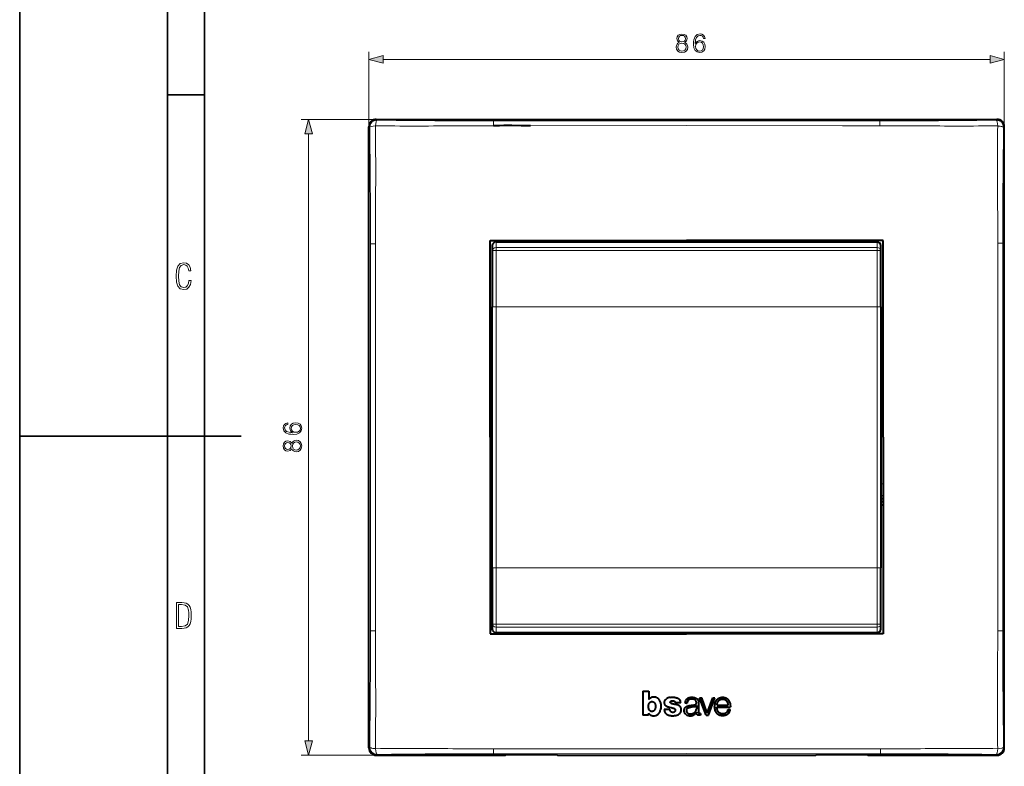
# Model space of a CAD drawing. Extents: x 0 to 420, y 0 to 297.
# Drawn here: x 0 to 133, y 104 to 205 of the extents above; entities that cross this region are included whole.
import ezdxf

# ---------------------------------------------------------------- set-up
doc = ezdxf.new("R2010")
doc.units = 0

msp = doc.modelspace()

# ---------------------------------------------------------------- linework, layer by layer
at = {"color": 7, "lineweight": 35}
for p, q in [((0, 0), (0, 297)), ((0, 0), (0, 297)), ((20.000401, 4.99976), (20.000401, 292)), ((25.000401, 9.99976), (25.000401, 287)), ((20.000401, 194.667007), (25.000401, 194.667007)), ((0, 148.5), (30, 148.5))]:
    msp.add_line(p, q, dxfattribs=at)
at = {"color": 7, "lineweight": 18}
for p, q in [((47.275349, 190.328506), (47.275349, 200.445404)), ((133.275345, 190.328506), (133.275345, 200.445404)), ((49.207199, 199.445404), (131.343491, 199.445404)), ((48.273979, 191.327133), (38.103405, 191.327133)), ((48.273979, 191.327133), (48.375626, 191.225494)), ((64.119995, 191.118835), (69.275223, 191.117859)), ((69.275223, 191.117859), (90.275734, 191.116089)), ((90.275734, 191.116089), (111.275864, 191.117859)), ((111.275864, 191.117859), (116.430756, 191.118835)), ((132.276718, 191.327133), (132.175064, 191.225494)), ((39.103405, 107.258987), (39.103405, 189.395279)), ((47.376999, 190.226852), (47.275349, 190.328506)), ((64.111328, 190.470276), (58.620117, 190.442108)), ((90.275345, 190.483429), (69.159645, 190.476456)), ((111.38089, 190.47644), (90.275345, 190.483429)), ((112.641098, 190.476959), (111.38089, 190.47644)), ((113.153519, 190.477005), (112.641098, 190.476959)), ((113.902985, 190.476715), (113.153519, 190.477005)), ((114.060699, 190.476578), (113.902985, 190.476715)), ((121.929993, 190.442123), (116.439423, 190.470276)), ((133.173706, 190.226852), (133.275345, 190.328506)), ((48.178497, 179.997665), (48.154961, 174.49115)), ((64.475349, 174.003418), (64.475349, 174.744904)), ((80.358292, 174.744904), (80.358292, 174.927124)), ((80.658188, 174.927124), (80.658188, 174.744904)), ((99.925354, 174.744904), (99.925354, 174.927124)), ((116.075348, 174.744904), (116.075348, 174.003418)), ((47.484955, 169.327667), (47.484093, 174.482971)), ((64.475349, 174.003418), (116.075348, 174.003418)), ((64.475349, 174.003418), (64.475349, 173.603897)), ((64.475349, 165.976074), (64.475349, 173.603897)), ((116.075348, 173.603897), (64.475349, 173.603897)), ((116.075348, 174.003418), (116.075348, 173.603897)), ((116.075348, 173.603897), (116.075348, 165.976074)), ((133.066681, 174.57756), (133.06575, 169.32785)), ((48.14938, 170.869904), (48.15012, 169.443054)), ((47.48629, 148.32695), (47.484955, 169.327667)), ((132.397552, 148.327133), (132.400497, 169.449554)), ((132.400497, 169.449554), (132.401154, 170.531281)), ((133.06575, 169.32785), (133.064407, 148.327316)), ((63.975349, 165.976074), (64.475349, 165.976074)), ((64.475349, 165.976074), (64.475349, 130.678192)), ((116.075348, 165.976074), (64.475349, 165.976074)), ((116.075348, 130.678192), (116.075348, 165.976074)), ((116.075348, 165.976074), (116.575348, 165.976074)), ((63.675346, 157.645416), (63.975357, 157.287872)), ((116.575363, 157.287903), (116.875351, 157.645416)), ((63.975266, 156.361237), (63.675106, 156.109375)), ((63.975357, 156.833862), (63.675346, 157.191391)), ((63.675346, 156.774963), (63.975357, 156.417419)), ((116.875351, 157.191391), (116.575363, 156.833878)), ((116.875351, 156.774963), (116.575363, 156.417435)), ((116.575439, 156.361237), (116.875595, 156.109375)), ((63.975349, 154.599197), (63.675346, 154.599197)), ((116.575348, 154.599197), (116.875351, 154.599197)), ((47.484955, 127.326416), (47.48629, 148.32695)), ((133.064407, 148.327316), (133.06575, 127.326599)), ((63.975349, 142.055069), (63.675346, 142.055069)), ((116.575348, 142.055069), (116.875351, 142.055069)), ((63.975266, 140.29303), (63.675106, 140.544891)), ((63.675346, 139.879303), (63.975357, 140.236847)), ((116.875351, 139.879303), (116.575363, 140.236832)), ((116.575439, 140.29303), (116.875595, 140.544891)), ((63.675346, 139.462875), (63.975357, 139.820404)), ((63.975357, 139.366394), (63.675346, 139.00885)), ((116.575363, 139.820389), (116.875351, 139.462875)), ((116.875351, 139.00885), (116.575363, 139.366364)), ((63.975349, 130.678192), (64.475349, 130.678192)), ((116.075348, 130.678192), (64.475349, 130.678192)), ((64.475349, 123.050369), (64.475349, 130.678192)), ((116.075348, 130.678192), (116.075348, 123.050369)), ((116.075348, 130.678192), (116.575348, 130.678192)), ((47.484089, 122.171158), (47.484955, 127.326416)), ((48.150116, 127.204704), (48.149376, 125.777168)), ((132.401321, 125.78437), (132.400574, 127.211205)), ((133.06575, 127.326599), (133.066605, 122.171295)), ((64.475349, 123.050369), (116.075348, 123.050369)), ((64.475349, 123.050369), (64.475349, 122.650856)), ((116.075348, 122.650856), (64.475349, 122.650856)), ((64.475349, 121.909378), (64.475349, 122.650856)), ((116.075348, 123.050369), (116.075348, 122.650856)), ((116.075348, 122.650856), (116.075348, 121.909378)), ((48.154961, 122.162971), (48.178482, 116.661263)), ((80.358292, 121.727135), (80.358292, 121.909378)), ((80.658188, 121.909378), (80.658188, 121.727135)), ((99.892517, 121.727135), (99.892517, 121.909378)), ((100.192413, 121.909378), (100.192413, 121.727135)), ((132.372192, 116.656601), (132.395737, 122.163109)), ((90.24498, 111.427132), (90.275429, 111.427132)), ((95.767929, 110.827126), (95.775345, 110.827141)), ((48.273979, 105.327133), (38.103405, 105.327133)), ((47.376999, 106.427414), (47.275349, 106.32576)), ((48.273979, 105.327133), (48.375626, 105.42878)), ((58.620701, 106.212143), (64.111267, 106.183983)), ((69.274834, 105.536415), (64.119934, 105.535431)), ((66.490005, 106.177689), (66.647705, 106.177559)), ((66.647705, 106.177559), (67.397171, 106.177261)), ((67.397171, 106.177261), (67.909607, 106.177299)), ((67.909607, 106.177299), (69.169807, 106.177818)), ((69.169807, 106.177818), (90.275345, 106.17083)), ((90.274963, 105.538185), (69.274834, 105.536415)), ((111.275467, 105.536415), (90.274963, 105.538185)), ((116.525208, 105.535347), (111.275467, 105.536415)), ((111.391052, 106.177887), (112.573074, 106.177361)), ((116.534943, 106.184532), (121.930573, 106.212204)), ((132.276718, 105.327133), (132.175064, 105.42878)), ((133.173706, 106.427414), (133.275345, 106.32576))]:
    msp.add_line(p, q, dxfattribs=at)
at = {"color": 7, "lineweight": 40}
for p, q in [((48.273979, 191.327133), (132.276718, 191.327133)), ((47.275349, 106.32576), (47.275349, 190.328506)), ((133.275345, 106.32576), (133.275345, 190.328506)), ((63.675346, 161.62822), (63.675346, 174.927124)), ((63.675346, 174.927124), (76.96817, 174.927124)), ((64.475349, 174.744904), (116.075348, 174.744904)), ((76.96817, 174.927124), (90.275345, 174.927124)), ((80.325348, 174.744904), (80.325348, 174.927139)), ((103.58252, 174.927124), (90.275345, 174.927124)), ((100.225349, 174.927124), (100.225349, 174.744904)), ((116.875351, 174.927124), (103.58252, 174.927124)), ((116.875351, 161.62822), (116.875351, 174.927124)), ((63.975349, 174.244904), (63.975349, 173.517456)), ((63.975349, 173.517456), (63.975349, 165.976074)), ((116.575348, 173.517456), (116.575348, 174.244904)), ((116.575348, 165.976074), (116.575348, 173.517456)), ((63.975349, 130.678192), (63.975349, 165.976074)), ((116.575348, 165.976074), (116.575348, 130.678192)), ((63.675346, 148.327133), (63.675346, 161.62822)), ((116.875351, 148.327133), (116.875351, 161.62822)), ((63.675346, 148.327133), (63.675346, 135.026047)), ((116.875351, 148.327133), (116.875351, 135.026047)), ((63.675346, 135.026047), (63.675346, 121.727135)), ((116.875351, 135.026047), (116.875351, 121.727135)), ((63.975349, 130.678192), (63.975349, 123.136818)), ((116.575348, 123.136818), (116.575348, 130.678192)), ((63.975349, 123.136818), (63.975349, 122.409378)), ((116.575348, 122.409378), (116.575348, 123.136818)), ((63.675346, 121.727135), (76.96817, 121.727135)), ((64.475349, 121.909378), (116.075348, 121.909378)), ((76.96817, 121.727135), (90.275345, 121.727135)), ((80.325348, 121.909378), (80.325348, 121.727135)), ((103.58252, 121.727135), (90.275345, 121.727135)), ((100.225349, 121.727135), (100.225349, 121.909378)), ((116.875351, 121.727135), (103.58252, 121.727135)), ((84.362015, 114.003502), (84.362015, 110.736893)), ((84.362015, 114.003502), (85.139832, 114.003502)), ((85.139832, 114.003502), (85.139832, 112.849152)), ((85.601944, 112.575867), (85.597, 112.575867)), ((89.475098, 112.409317), (88.744186, 112.409317)), ((90.275177, 112.374374), (90.050354, 112.374374)), ((90.27562, 112.374374), (90.343536, 112.374374)), ((91.591217, 112.059349), (91.591217, 111.557755)), ((91.882782, 112.370132), (91.881439, 111.144035)), ((92.915169, 110.736382), (92.004669, 113.096268)), ((92.004669, 113.096268), (92.316925, 113.096268)), ((93.070541, 111.005608), (92.316925, 113.096268)), ((93.070541, 111.005608), (93.809906, 113.096268)), ((93.222107, 110.736382), (94.106735, 113.096268)), ((93.809906, 113.096268), (94.106735, 113.096268)), ((94.370895, 112.080704), (95.908463, 112.080704)), ((85.102448, 110.736893), (84.362015, 110.736893)), ((85.102448, 111.007019), (85.102448, 110.736893)), ((87.982742, 111.518692), (87.245377, 111.518692)), ((91.614822, 111.160423), (91.61499, 111.129265)), ((92.140823, 110.989807), (92.140823, 110.754166)), ((92.915169, 110.736382), (93.222107, 110.736382)), ((94.370979, 111.838409), (96.186096, 111.838409)), ((95.889984, 111.513504), (96.182083, 111.513504)), ((48.273979, 105.327133), (65.756599, 105.327133)), ((65.756599, 105.327133), (65.899849, 105.407211)), ((66.19854, 105.421471), (72.352158, 105.421471)), ((72.650848, 105.407211), (72.794098, 105.327133)), ((72.794098, 105.327133), (107.756599, 105.327133)), ((107.756599, 105.327133), (107.899849, 105.407211)), ((108.19854, 105.421471), (114.352158, 105.421471)), ((114.650848, 105.407211), (114.794098, 105.327133)), ((114.794098, 105.327133), (132.276718, 105.327133))]:
    msp.add_line(p, q, dxfattribs=at)
at = {"color": 7, "lineweight": 18}
for points in [[(89.281898, 201.731903), (89.104568, 201.631073), (88.972443, 201.488525), (88.888992, 201.311188), (88.861176, 201.109528), (88.91333, 200.807007), (89.069794, 200.574066), (89.316666, 200.428009), (89.646988, 200.375854), (89.973831, 200.428009), (90.220703, 200.574066), (90.377167, 200.803543), (90.4328, 201.109528), (90.401505, 201.311188), (90.321533, 201.488525), (90.185928, 201.631073), (90.012077, 201.731903), (90.258949, 201.947479), (90.342392, 202.25), (90.293716, 202.503815), (90.154633, 202.702011), (89.935577, 202.830658), (89.646988, 202.875854), (89.354919, 202.830658), (89.135864, 202.702011), (88.99678, 202.503815), (88.951576, 202.25), (89.031548, 201.947479)], [(89.188019, 202.243042), (89.215836, 202.427322), (89.306236, 202.569885), (89.452271, 202.656799), (89.646988, 202.691589), (89.838226, 202.656799), (89.984261, 202.569885), (90.074661, 202.427322), (90.105957, 202.243042), (90.074661, 202.065704), (89.984261, 201.930115), (89.841705, 201.84317), (89.646988, 201.815369), (89.448792, 201.84317), (89.306236, 201.930115), (89.215836, 202.065704)], [(91.447403, 201.613693), (91.496086, 202.07962), (91.617783, 202.42038), (91.815971, 202.625519), (92.08371, 202.695053), (92.261032, 202.663757), (92.403595, 202.580322), (92.504425, 202.441223), (92.55658, 202.260422), (92.768684, 202.260422), (92.699142, 202.517731), (92.560059, 202.712433), (92.354919, 202.834137), (92.09761, 202.879333), (91.718613, 202.78894), (91.565628, 202.681152), (91.440453, 202.531631), (91.266602, 202.100479), (91.224869, 201.82579), (91.210968, 201.509384), (91.263123, 201.019119), (91.423065, 200.664459), (91.687317, 200.445404), (92.045456, 200.375854), (92.354919, 200.434967), (92.591354, 200.591431), (92.740868, 200.841797), (92.796501, 201.172119), (92.744347, 201.509384), (92.594833, 201.763214), (92.365349, 201.923157), (92.066322, 201.982269), (91.861176, 201.957916), (91.690796, 201.884903), (91.551712, 201.770157)], [(89.09761, 201.10257), (89.132385, 201.325104), (89.240173, 201.492004), (89.414024, 201.592834), (89.646988, 201.631073), (89.876472, 201.592834), (90.046844, 201.492004), (90.158112, 201.328583), (90.196365, 201.119949), (90.154633, 200.890472), (90.043365, 200.713135), (89.869522, 200.598389), (89.646988, 200.56015), (89.424454, 200.598389), (89.250603, 200.713135), (89.135864, 200.883514)], [(91.496086, 201.196442), (91.534332, 201.436371), (91.645599, 201.627594), (91.815971, 201.752777), (92.035027, 201.797974), (92.254082, 201.756256), (92.420975, 201.631073), (92.52182, 201.432892), (92.560059, 201.161682), (92.525291, 200.904373), (92.424454, 200.713135), (92.257553, 200.598389), (92.028076, 200.56015), (91.805542, 200.601868), (91.638641, 200.73053), (91.530853, 200.93219)], [(49.207199, 199.963043), (47.275349, 199.445404), (49.207199, 198.927765)], [(131.343491, 198.927765), (133.275345, 199.445404), (131.343491, 199.963043)], [(39.621044, 189.395279), (39.103405, 191.327133), (38.585766, 189.395279)], [(23.198622, 169.552216), (22.902647, 169.552216), (22.82748, 169.129395), (22.686541, 168.82402), (22.475132, 168.640808), (22.207346, 168.579727), (21.878487, 168.673691), (21.652983, 168.964966), (21.521441, 169.448853), (21.479158, 170.130066), (21.521441, 170.80658), (21.652983, 171.290466), (21.878487, 171.581741), (22.207346, 171.680405), (22.470432, 171.624023), (22.677145, 171.468994), (22.813387, 171.210602), (22.87446, 170.862946), (23.175131, 170.862946), (23.095264, 171.323349), (22.902647, 171.661606), (22.597279, 171.873016), (22.207346, 171.948181), (21.737547, 171.835434), (21.418083, 171.497177), (21.230165, 170.928726), (21.173788, 170.130066), (21.230165, 169.322006), (21.418083, 168.753555), (21.737547, 168.415298), (22.207346, 168.307251), (22.601976, 168.382416), (22.902647, 168.61731), (23.099964, 169.007248)], [(36.935116, 148.952652), (36.469193, 149.001343), (36.128441, 149.123032), (35.923294, 149.321228), (35.853752, 149.588959), (35.885048, 149.766281), (35.968494, 149.908844), (36.107578, 150.009674), (36.288383, 150.061829), (36.288383, 150.273926), (36.031082, 150.204391), (35.836369, 150.065308), (35.714668, 149.860168), (35.669468, 149.602859), (35.759872, 149.223862), (35.867661, 149.070877), (36.017174, 148.945709), (36.448326, 148.771851), (36.723015, 148.730118), (37.039429, 148.716217), (37.529694, 148.768372), (37.88435, 148.928314), (38.103405, 149.192566), (38.172947, 149.550705), (38.113838, 149.860168), (37.957367, 150.096603), (37.70702, 150.246124), (37.376701, 150.301758), (37.039429, 150.249603), (36.785603, 150.100082), (36.625656, 149.870605), (36.566547, 149.571564), (36.590889, 149.366425), (36.663906, 149.196045), (36.778648, 149.056961)], [(37.352364, 149.001343), (37.112446, 149.039581), (36.921207, 149.150848), (36.796036, 149.321228), (36.750832, 149.540283), (36.792557, 149.759338), (36.917732, 149.926224), (37.115921, 150.027069), (37.387131, 150.065308), (37.644432, 150.030548), (37.83567, 149.929703), (37.950417, 149.762802), (37.988663, 149.533325), (37.946938, 149.310791), (37.818287, 149.14389), (37.616619, 149.036102)], [(36.816895, 146.78714), (36.917732, 146.609818), (37.060287, 146.477692), (37.237617, 146.394241), (37.439289, 146.366425), (37.741791, 146.418579), (37.974754, 146.575043), (38.120789, 146.821915), (38.172947, 147.152237), (38.120789, 147.47908), (37.974754, 147.725952), (37.74527, 147.882416), (37.439289, 147.938049), (37.237617, 147.906754), (37.060287, 147.826782), (36.917732, 147.691177), (36.816895, 147.517334), (36.601318, 147.764191), (36.298817, 147.847641), (36.044991, 147.798965), (35.846798, 147.659882), (35.718147, 147.440826), (35.672947, 147.152237), (35.718147, 146.860168), (35.846798, 146.641113), (36.044991, 146.502029), (36.298817, 146.456818), (36.601318, 146.536804)], [(36.305771, 146.693268), (36.121487, 146.721085), (35.978928, 146.811493), (35.891998, 146.95752), (35.857231, 147.152237), (35.891998, 147.343475), (35.978928, 147.489502), (36.121487, 147.57991), (36.305771, 147.611206), (36.483101, 147.57991), (36.618706, 147.489502), (36.705631, 147.346954), (36.733448, 147.152237), (36.705631, 146.954041), (36.618706, 146.811493), (36.483101, 146.721085)], [(37.446243, 146.602859), (37.223709, 146.637634), (37.056812, 146.745422), (36.955978, 146.919281), (36.917732, 147.152237), (36.955978, 147.381714), (37.056812, 147.552094), (37.220234, 147.663361), (37.428856, 147.701614), (37.65834, 147.659882), (37.83567, 147.548615), (37.950417, 147.374771), (37.988663, 147.152237), (37.950417, 146.929703), (37.83567, 146.755859), (37.665298, 146.641113)], [(21.209959, 122.479729), (21.938147, 122.479729), (22.267006, 122.49852), (22.53949, 122.573685), (22.760294, 122.695839), (22.93412, 122.879059), (23.060965, 123.118652), (23.150227, 123.419327), (23.201904, 123.790466), (23.220697, 124.232079), (23.201904, 124.668991), (23.150227, 125.040131), (23.065662, 125.340805), (22.93412, 125.580399), (22.760294, 125.758926), (22.53949, 125.881073), (22.262308, 125.956238), (21.938147, 125.979729), (21.209959, 125.979729)], [(21.501234, 122.742813), (21.501234, 125.721336), (21.919355, 125.721336), (22.407946, 125.641472), (22.708616, 125.387779), (22.858952, 124.927383), (22.891838, 124.607918), (22.905931, 124.227379), (22.858952, 123.527382), (22.708616, 123.066978), (22.407946, 122.817986), (21.919355, 122.742813)], [(38.585766, 107.258987), (39.103405, 105.327133), (39.621044, 107.258987)]]:
    msp.add_lwpolyline(points, close=True, dxfattribs=at)
for points in [[(48.301991, 191.145111), (48.315884, 191.170303), (48.331474, 191.192749), (48.348408, 191.210571), (48.36179, 191.220001), (48.375626, 191.225494)], [(133.173706, 190.226852), (133.165359, 190.246399), (133.149185, 190.265991), (133.125275, 190.285309), (133.105118, 190.297943), (133.081772, 190.310303), (133.048431, 190.325195), (133.010757, 190.339447), (132.933167, 190.363205), (132.831894, 190.387024), (132.721512, 190.406799), (132.606659, 190.422546), (132.499924, 190.433456), (132.378891, 190.442169)], [(132.401154, 170.531281), (132.403946, 171.431412), (132.406342, 172.33197), (132.405991, 173.233215), (132.402542, 173.909698), (132.395248, 174.586761)], [(48.150124, 169.443054), (48.151569, 156.776978), (48.151905, 151.14328), (48.153061, 148.327133)], [(48.153061, 148.327133), (48.151627, 144.102112), (48.151939, 135.650238), (48.15012, 127.204704)], [(132.400574, 127.211205), (132.399124, 139.877289), (132.398788, 145.510986), (132.397629, 148.327133)], [(47.459984, 106.34848), (47.433929, 106.363358), (47.410717, 106.380066), (47.392323, 106.398224), (47.382622, 106.412575), (47.376999, 106.427414)], [(90.275345, 106.170921), (96.611176, 106.173561), (105.060173, 106.178123), (111.391052, 106.177895)], [(112.573074, 106.177361), (113.577759, 106.174538), (114.583099, 106.172844), (115.2332, 106.17382), (115.883789, 106.177422), (116.534927, 106.184532)]]:
    msp.add_lwpolyline(points, dxfattribs=at)
at = {"color": 7, "lineweight": 40}
for points in [[(69.159645, 190.476456), (67.89846, 190.479172), (66.637032, 190.482574), (65.515121, 190.481918), (64.953827, 190.479065), (64.111351, 190.470276)], [(86.052299, 111.827408), (86.042496, 111.757225), (86.02948, 111.68721), (86.014679, 111.627037), (85.99585, 111.567993), (85.973152, 111.512619), (85.945099, 111.459045), (85.928909, 111.433464), (85.911163, 111.409004), (85.884506, 111.378029), (85.854691, 111.349762), (85.821991, 111.32457), (85.786575, 111.302704), (85.7491, 111.284691), (85.710022, 111.27066), (85.680161, 111.262749), (85.649902, 111.256958), (85.618927, 111.25322), (85.587845, 111.251564), (85.541977, 111.252777), (85.496719, 111.258141), (85.452087, 111.267494), (85.408813, 111.281006), (85.372955, 111.296631), (85.339325, 111.316216), (85.308029, 111.339607), (85.28624, 111.359169), (85.265884, 111.380096), (85.229599, 111.425163), (85.199348, 111.473656), (85.184998, 111.502174), (85.172409, 111.531662), (85.15213, 111.593117), (85.137314, 111.657143), (85.12645, 111.723824), (85.118256, 111.792015), (85.113068, 111.859062), (85.11116, 111.91246), (85.111465, 111.966095), (85.11367, 112.012215), (85.117821, 112.058365), (85.127563, 112.124756), (85.142181, 112.190346), (85.162216, 112.25457), (85.176125, 112.290039), (85.192001, 112.324638), (85.209717, 112.357574), (85.229721, 112.389091), (85.260559, 112.428726), (85.296158, 112.464653), (85.336227, 112.49633), (85.378052, 112.522446), (85.422325, 112.544144), (85.468491, 112.560898), (85.516029, 112.571945), (85.564331, 112.576576), (85.597, 112.575867)], [(85.539574, 113.14267), (85.508514, 113.132179), (85.478027, 113.119827), (85.418884, 113.090302), (85.362381, 113.055862), (85.299149, 113.011513), (85.267883, 112.987625), (85.237068, 112.962341), (85.200043, 112.927734), (85.167336, 112.889969), (85.139832, 112.849152)], [(86.656143, 112.686577), (86.604523, 112.769707), (86.576431, 112.80986), (86.546738, 112.848877), (86.504578, 112.898827), (86.459427, 112.945984), (86.411255, 112.989944), (86.359924, 113.030472), (86.305748, 113.067001), (86.249115, 113.098969), (86.190353, 113.125931), (86.136398, 113.145569), (86.080887, 113.161255), (86.023941, 113.173157), (85.980453, 113.179733), (85.936508, 113.184372), (85.85659, 113.188011), (85.776688, 113.185692), (85.697083, 113.177422), (85.61792, 113.163116), (85.539574, 113.14267)], [(85.601944, 112.575882), (85.652901, 112.573952), (85.702042, 112.566383), (85.748665, 112.552452), (85.79277, 112.531891), (85.833977, 112.505493), (85.87233, 112.474113), (85.903656, 112.442558), (85.931816, 112.408218), (85.956589, 112.37146), (85.972885, 112.342499), (85.987267, 112.312515), (86.005516, 112.266174), (86.02037, 112.218536), (86.032425, 112.170128), (86.042191, 112.121506), (86.051849, 112.056435), (86.057541, 111.990234), (86.058838, 111.923492), (86.056854, 111.875397), (86.052299, 111.827408)], [(86.787926, 111.558891), (86.807831, 111.674141), (86.821709, 111.790108), (86.829048, 111.906471), (86.82933, 112.022858), (86.826553, 112.082527), (86.821732, 112.142021), (86.815201, 112.198097), (86.806717, 112.253883), (86.788483, 112.344276), (86.764565, 112.433388), (86.73468, 112.520622), (86.698608, 112.605255), (86.656143, 112.686577)], [(87.982742, 111.518692), (87.98983, 111.470421), (87.994431, 111.446526), (88.003433, 111.411301), (88.012276, 111.385559), (88.023209, 111.360603), (88.040405, 111.330215), (88.061264, 111.30188), (88.085541, 111.27626), (88.116966, 111.250557), (88.151405, 111.228676), (88.188171, 111.210434), (88.236176, 111.192505), (88.286285, 111.179283), (88.337448, 111.170586), (88.38884, 111.166382), (88.423004, 111.166107), (88.457603, 111.167946), (88.491035, 111.171783), (88.524506, 111.177788), (88.569244, 111.189682), (88.611603, 111.206108), (88.650696, 111.227257), (88.687027, 111.25354), (88.719864, 111.283875), (88.737442, 111.303925), (88.754654, 111.331963), (88.760391, 111.346558), (88.768356, 111.377007), (88.772476, 111.400215), (88.77507, 111.423531), (88.775024, 111.448654), (88.771027, 111.473434), (88.76062, 111.502235), (88.744797, 111.528625), (88.724869, 111.55114), (88.701492, 111.570168), (88.670044, 111.58963), (88.636406, 111.606567), (88.602371, 111.621101), (88.549606, 111.639648), (88.495728, 111.65506), (88.440643, 111.668571), (88.338013, 111.691177), (88.178253, 111.724709), (87.991661, 111.765808), (87.899086, 111.788864), (87.807266, 111.814545), (87.744492, 111.834572), (87.683006, 111.857437), (87.627869, 111.881935), (87.574768, 111.910439), (87.518463, 111.947723), (87.492203, 111.968414), (87.467407, 111.990479), (87.43676, 112.022087), (87.408913, 112.056252), (87.38385, 112.092903), (87.366905, 112.12188), (87.35157, 112.151917), (87.327789, 112.208923), (87.309555, 112.267746), (87.296715, 112.328079), (87.289177, 112.389671), (87.286972, 112.453011), (87.290382, 112.516548), (87.299561, 112.579514), (87.314697, 112.64122), (87.337547, 112.705162), (87.367271, 112.766327), (87.384689, 112.79557), (87.403793, 112.823776), (87.424545, 112.85083), (87.446892, 112.876656), (87.470749, 112.901161), (87.496017, 112.924294), (87.548805, 112.965302), (87.605408, 113.000824)], [(87.990784, 113.147499), (88.116783, 113.16597), (88.243835, 113.178169), (88.371407, 113.183449), (88.436699, 113.183243), (88.501816, 113.180939), (88.563583, 113.176704), (88.625069, 113.170403), (88.719025, 113.156479), (88.811775, 113.137177), (88.902969, 113.111992), (88.992134, 113.080238), (89.035728, 113.061668), (89.078476, 113.041176), (89.147263, 113.00248), (89.180267, 112.980797), (89.21209, 112.957466), (89.252426, 112.923592), (89.289948, 112.886497), (89.324265, 112.846306), (89.354431, 112.804329), (89.380951, 112.760056), (89.403412, 112.713921)], [(89.54454, 111.593765), (89.528824, 111.666222), (89.517944, 111.702805), (89.505058, 111.738632), (89.491058, 111.771461), (89.475159, 111.803391), (89.446426, 111.851372), (89.413101, 111.896629), (89.375557, 111.938736), (89.33429, 111.977264), (89.306465, 111.999649), (89.277344, 112.020531), (89.243546, 112.042053), (89.208511, 112.061798), (89.139481, 112.094528), (89.091293, 112.113411), (89.042244, 112.129875), (88.981758, 112.147003), (88.920609, 112.161522), (88.843002, 112.177139), (88.696877, 112.20269), (88.551254, 112.229889), (88.47406, 112.246719), (88.34243, 112.280762), (88.286774, 112.297516), (88.256378, 112.30751), (88.215141, 112.32325), (88.195175, 112.332481), (88.166466, 112.348671), (88.139633, 112.36808), (88.115097, 112.390541), (88.093399, 112.415672), (88.081207, 112.433968), (88.071686, 112.453728), (88.065918, 112.472931), (88.063171, 112.492783), (88.064362, 112.520195), (88.07, 112.547279), (88.076492, 112.566856), (88.085472, 112.585495), (88.097107, 112.601921), (88.111366, 112.616257), (88.133224, 112.632042), (88.157227, 112.644325), (88.182404, 112.65387), (88.209167, 112.661819), (88.235756, 112.668098), (88.288712, 112.676132), (88.34362, 112.678055)], [(88.34362, 112.678055), (88.442047, 112.674782), (88.490013, 112.670982), (88.538696, 112.663979), (88.563171, 112.6586), (88.599152, 112.646942), (88.633034, 112.630005), (88.663933, 112.607979), (88.690887, 112.581673), (88.712944, 112.551292), (88.728531, 112.517426), (88.734543, 112.497116), (88.738876, 112.476288), (88.742905, 112.442841), (88.744186, 112.409317)], [(90.275406, 112.922134), (90.233017, 112.878265), (90.195923, 112.830544), (90.163986, 112.779259), (90.136734, 112.724854), (90.114052, 112.668701), (90.095413, 112.611168), (90.075974, 112.533073), (90.065842, 112.480446), (90.050354, 112.374374)], [(90.275238, 111.543137), (90.284317, 111.563362), (90.29512, 111.582832), (90.309921, 111.604874), (90.326492, 111.625587), (90.361275, 111.660721), (90.400177, 111.691727), (90.441895, 111.718903), (90.474503, 111.737015), (90.508041, 111.753395), (90.577324, 111.781425), (90.648239, 111.803818), (90.720612, 111.8218), (90.820038, 111.840981), (90.887199, 111.851746), (91.020523, 111.871033), (91.31282, 111.917313), (91.377502, 111.928551), (91.409485, 111.934769), (91.456322, 111.945915), (91.486664, 111.955635), (91.516388, 111.968254), (91.544449, 111.984634), (91.559204, 111.996269), (91.57222, 112.009865), (91.582001, 112.024551), (91.58844, 112.040756), (91.591217, 112.059349)], [(90.275406, 112.922134), (90.326416, 112.96756), (90.381439, 113.008003), (90.439789, 113.04348), (90.500839, 113.074036), (90.541725, 113.091324), (90.583389, 113.106644), (90.627899, 113.120682), (90.673019, 113.13269), (90.747353, 113.148102), (90.822624, 113.158798), (90.898438, 113.165092), (90.952942, 113.167068), (91.007446, 113.167053), (91.066849, 113.164871), (91.126106, 113.160553), (91.238388, 113.146957), (91.349838, 113.12706)], [(90.27552, 111.923645), (90.344604, 111.954994), (90.415855, 111.981697), (90.488724, 112.004295), (90.544083, 112.018845), (90.599838, 112.031601), (90.712692, 112.052719), (90.788216, 112.064163), (90.939667, 112.083061), (91.090248, 112.100014), (91.165466, 112.109085), (91.278, 112.124863), (91.344177, 112.135986), (91.378098, 112.142807), (91.425972, 112.15593), (91.450363, 112.165405), (91.473923, 112.177109), (91.494873, 112.190193), (91.514236, 112.205276), (91.540634, 112.232735), (91.56134, 112.264435), (91.574493, 112.295631), (91.580704, 112.317352), (91.588821, 112.361389), (91.59314, 112.405838), (91.594078, 112.451012), (91.591522, 112.496689), (91.585526, 112.542114), (91.575211, 112.591042), (91.5606, 112.638939), (91.540863, 112.684525), (91.514999, 112.726913), (91.483101, 112.765495), (91.450836, 112.795792), (91.415352, 112.822426), (91.377403, 112.845253), (91.328384, 112.868149), (91.277359, 112.88591), (91.225037, 112.899155), (91.171356, 112.908791), (91.083099, 112.918747), (90.996033, 112.922958), (90.909485, 112.920914), (90.866425, 112.917229), (90.823616, 112.911598), (90.749657, 112.896683), (90.713257, 112.886581), (90.677406, 112.874535), (90.625061, 112.852509), (90.575096, 112.825356), (90.528351, 112.792809), (90.485809, 112.754929), (90.448929, 112.712662), (90.417747, 112.665977), (90.392502, 112.615677), (90.373062, 112.562828), (90.363152, 112.526718), (90.355476, 112.490234), (90.349838, 112.453568), (90.346008, 112.416824), (90.343536, 112.374374)], [(91.349838, 113.12706), (91.416016, 113.110107), (91.480713, 113.086754), (91.543335, 113.057251), (91.602882, 113.021927), (91.658249, 112.981018), (91.684021, 112.958466), (91.708351, 112.934471), (91.738457, 112.900108), (91.76564, 112.863258), (91.789742, 112.824348), (91.80571, 112.794121), (91.819839, 112.763214), (91.837563, 112.715988), (91.851486, 112.667603), (91.859779, 112.630257), (91.866379, 112.592499), (91.874191, 112.530144), (91.879166, 112.467545), (91.882782, 112.370132)], [(94.115318, 111.52285), (94.101456, 111.593491), (94.089714, 111.664902), (94.081223, 111.729523), (94.07486, 111.794678), (94.069702, 111.898613), (94.071335, 112.002098), (94.080284, 112.104073), (94.096542, 112.204117), (94.118958, 112.300804), (94.146988, 112.396149), (94.179825, 112.489922), (94.207146, 112.55909), (94.236465, 112.627235)], [(94.236465, 112.627235), (94.273331, 112.700745), (94.316727, 112.770515), (94.340897, 112.803764), (94.366684, 112.835739), (94.393997, 112.866272), (94.422874, 112.895378), (94.453285, 112.923027), (94.485092, 112.94915), (94.519699, 112.974838), (94.555481, 112.998894), (94.629944, 113.042175), (94.70752, 113.079193), (94.787613, 113.110107), (94.869919, 113.135002), (94.954208, 113.15387), (95.040268, 113.16658), (95.127686, 113.172836), (95.174652, 113.173393), (95.221695, 113.17189), (95.284332, 113.166534), (95.346634, 113.15712), (95.40831, 113.143425)], [(94.370895, 112.080704), (94.388512, 112.193443), (94.399567, 112.250748), (94.420479, 112.336189), (94.432793, 112.376343), (94.446747, 112.415405), (94.462463, 112.453217), (94.480042, 112.489807), (94.501373, 112.528511), (94.524788, 112.566109), (94.552269, 112.605682), (94.581573, 112.643951), (94.641922, 112.713837)], [(94.641922, 112.713837), (94.691414, 112.76165), (94.746346, 112.804398), (94.805847, 112.841904), (94.868835, 112.873703), (94.93428, 112.899178), (95.001602, 112.917694), (95.036621, 112.924278), (95.072189, 112.928833), (95.107483, 112.93129), (95.143059, 112.93174), (95.191048, 112.929184), (95.238663, 112.923019), (95.28553, 112.913284)], [(95.28553, 112.913284), (95.338242, 112.899078), (95.390785, 112.882248), (95.430565, 112.867279), (95.469528, 112.850296), (95.512924, 112.828026), (95.55426, 112.802704), (95.606033, 112.763992), (95.653618, 112.719933), (95.696037, 112.671394)], [(95.40831, 113.143425), (95.466522, 113.127182), (95.524651, 113.108315), (95.573959, 113.089676), (95.62236, 113.068428), (95.67318, 113.042168), (95.721596, 113.012405), (95.767334, 112.979034), (95.810516, 112.942108), (95.851181, 112.902054), (95.879974, 112.870346), (95.907242, 112.837517), (95.95726, 112.769302), (95.983513, 112.728546), (96.008018, 112.686783), (96.032349, 112.641083), (96.054779, 112.594482), (96.092957, 112.502274), (96.124603, 112.40815), (96.150063, 112.31279), (96.171753, 112.204567), (96.185715, 112.101303), (96.190704, 112.047745), (96.194275, 111.991989), (96.195145, 111.923256), (96.193192, 111.889046), (96.186096, 111.838409)], [(85.102448, 111.007019), (85.163658, 110.945816), (85.218323, 110.889229), (85.246452, 110.861122), (85.290146, 110.820488), (85.33609, 110.783157), (85.384735, 110.750732), (85.410248, 110.736794), (85.436661, 110.724579)], [(86.437149, 110.904984), (86.475128, 110.939629), (86.510216, 110.977119), (86.538528, 111.011604), (86.56498, 111.047516), (86.596947, 111.095886), (86.626518, 111.145485), (86.673477, 111.233543), (86.714523, 111.322792), (86.74958, 111.415459), (86.771065, 111.48661), (86.787926, 111.558891)], [(87.245377, 111.518692), (87.254303, 111.423637), (87.261139, 111.375595), (87.270355, 111.326431), (87.282158, 111.278023), (87.30072, 111.220375), (87.324173, 111.165436), (87.341721, 111.131889), (87.361206, 111.099266), (87.38472, 111.064377), (87.410065, 111.030693), (87.462524, 110.969948)], [(87.462524, 110.969948), (87.50148, 110.931969), (87.543739, 110.897224), (87.588593, 110.865639), (87.623962, 110.843681), (87.660324, 110.82328), (87.735504, 110.786766), (87.813339, 110.755623), (87.893372, 110.729584), (87.975067, 110.708366), (88.058197, 110.691605), (88.142365, 110.679054), (88.20491, 110.672371), (88.267624, 110.667816), (88.33242, 110.665276), (88.397156, 110.664833), (88.509972, 110.668816), (88.62059, 110.678307), (88.732727, 110.693169), (88.797821, 110.704468), (88.862488, 110.7183), (88.908073, 110.729973), (88.95311, 110.743362), (89.00631, 110.761986), (89.058197, 110.783623)], [(89.058197, 110.783623), (89.107033, 110.80687), (89.155334, 110.832359), (89.21804, 110.87027), (89.276978, 110.912781), (89.330635, 110.95993), (89.378632, 111.011452), (89.421608, 111.0672), (89.459328, 111.12619)], [(89.459328, 111.12619), (89.474716, 111.154823), (89.488113, 111.184021), (89.502411, 111.22126), (89.514236, 111.258911), (89.530945, 111.328003), (89.543411, 111.399681), (89.550163, 111.464302), (89.551086, 111.529282), (89.548843, 111.561638), (89.54454, 111.593765)], [(90.27549, 110.776573), (90.215057, 110.814316), (90.186356, 110.835403), (90.15892, 110.858086), (90.124588, 110.890816), (90.093178, 110.926193), (90.064941, 110.963943), (90.046669, 110.992393), (90.030106, 111.02182), (90.014236, 111.054329), (90.00029, 111.087646), (89.978714, 111.153625), (89.963943, 111.220848), (89.955589, 111.287926), (89.95285, 111.356651), (89.955643, 111.426422), (89.964142, 111.495842), (89.978798, 111.5634), (90.000214, 111.62812), (90.023178, 111.678726), (90.051308, 111.727135), (90.08445, 111.772629), (90.122177, 111.814392), (90.163956, 111.851883), (90.217819, 111.890648), (90.27552, 111.923645)], [(90.275238, 111.206032), (90.287354, 111.179596), (90.301277, 111.154007), (90.334106, 111.105713), (90.37294, 111.061821), (90.417015, 111.022881), (90.465607, 110.989342), (90.51799, 110.961479), (90.574005, 110.939224), (90.632278, 110.922997), (90.691788, 110.912827), (90.728012, 110.909439), (90.764633, 110.907906), (90.838654, 110.909889), (90.912659, 110.917908), (90.985229, 110.931381), (91.055466, 110.950089), (91.111732, 110.969543), (91.166512, 110.992699), (91.219421, 111.019524), (91.279755, 111.05632), (91.336449, 111.09816), (91.388863, 111.14489), (91.43634, 111.196274), (91.478302, 111.251991), (91.507347, 111.298927), (91.532333, 111.347855), (91.553116, 111.398468), (91.564835, 111.433746), (91.574661, 111.469604), (91.584114, 111.513428), (91.591217, 111.557755)], [(90.27549, 110.776573), (90.307808, 110.7593), (90.341187, 110.743835), (90.380226, 110.728287), (90.420059, 110.714821), (90.49688, 110.69445), (90.574333, 110.680084), (90.623001, 110.673889), (90.671616, 110.669746), (90.724525, 110.667412), (90.777733, 110.667183), (90.881149, 110.672401), (90.960037, 110.681648), (91.037437, 110.696327), (91.111397, 110.717262), (91.147079, 110.730392), (91.181931, 110.745407), (91.216034, 110.762321), (91.249451, 110.781113), (91.314117, 110.823807), (91.374237, 110.871071), (91.430626, 110.922295), (91.483185, 110.976944), (91.531662, 111.034851), (91.575684, 111.096024), (91.614822, 111.160423)], [(92.140823, 110.754166), (92.088043, 110.743431), (92.034378, 110.736496), (91.980316, 110.733475), (91.939804, 110.733856), (91.899811, 110.736519), (91.863937, 110.740921), (91.828613, 110.747681), (91.794159, 110.757706), (91.769073, 110.767967), (91.744987, 110.780815), (91.712021, 110.80484), (91.684143, 110.834236), (91.668839, 110.856148), (91.656113, 110.879425), (91.642944, 110.911972), (91.633392, 110.945709), (91.626556, 110.980194), (91.620102, 111.029976), (91.61747, 111.062767), (91.61499, 111.129265)], [(92.140823, 110.989807), (92.104523, 110.985062), (92.068237, 110.980179), (92.031479, 110.979095), (91.994904, 110.983986), (91.976898, 110.988556), (91.959396, 110.994843), (91.938156, 111.007233), (91.920166, 111.024132), (91.90519, 111.043655), (91.896233, 111.059326), (91.889572, 111.075974), (91.885208, 111.093307), (91.88279, 111.11097), (91.881439, 111.144035)], [(96.014587, 111.085243), (95.968391, 111.021362), (95.91777, 110.960075), (95.862083, 110.902908), (95.821167, 110.867256), (95.777992, 110.834831), (95.732544, 110.805649), (95.69693, 110.785744), (95.660095, 110.767433), (95.583557, 110.735519), (95.504295, 110.709679), (95.42337, 110.689636), (95.341492, 110.675217), (95.25885, 110.666115), (95.175537, 110.66201), (95.091385, 110.662682), (95.006729, 110.668259), (94.922607, 110.679352), (94.839691, 110.696892), (94.799118, 110.708351), (94.759216, 110.721725), (94.720016, 110.737076), (94.681534, 110.75441), (94.643707, 110.773735), (94.606689, 110.794907), (94.535545, 110.8423), (94.468857, 110.895584), (94.407257, 110.953758), (94.350754, 111.01651), (94.299667, 111.083351), (94.254257, 111.153786), (94.214714, 111.227325), (94.181, 111.303444), (94.154793, 111.375488), (94.132996, 111.448776), (94.115318, 111.52285)], [(94.536575, 111.243355), (94.503464, 111.297348), (94.474731, 111.353798), (94.450058, 111.412163), (94.434052, 111.45681), (94.420059, 111.501961), (94.397758, 111.593147), (94.383881, 111.674454), (94.375061, 111.756363), (94.370979, 111.838409)], [(95.140358, 110.908386), (95.104095, 110.909615), (95.068161, 110.912933), (94.997559, 110.925209), (94.928177, 110.944038), (94.859543, 110.968658), (94.793098, 110.998962), (94.761307, 111.016434), (94.730728, 111.035622), (94.702881, 111.055573), (94.676361, 111.077209), (94.648712, 111.102928), (94.622681, 111.130394), (94.592117, 111.166725), (94.563545, 111.204559), (94.536575, 111.243355)], [(95.778015, 111.23687), (95.749893, 111.196854), (95.719727, 111.157921), (95.67601, 111.108376), (95.628174, 111.062744), (95.576141, 111.02224), (95.533905, 110.995354), (95.489624, 110.972031), (95.443588, 110.952499), (95.410118, 110.941063), (95.375854, 110.931549), (95.336349, 110.923065), (95.296112, 110.916779), (95.244492, 110.911606), (95.19249, 110.908997), (95.140358, 110.908386)], [(65.899849, 105.407211), (65.903259, 105.408524), (65.916199, 105.411057), (65.936607, 105.413406), (65.99556, 105.41732), (66.091232, 105.420425), (66.19854, 105.421471)], [(72.352158, 105.421471), (72.458084, 105.420441), (72.554008, 105.417351), (72.624283, 105.412361), (72.644249, 105.409332), (72.650848, 105.407211)], [(107.899849, 105.407211), (107.903259, 105.408524), (107.916199, 105.411057), (107.936607, 105.413406), (107.99556, 105.41732), (108.091232, 105.420425), (108.19854, 105.421471)], [(114.352158, 105.421471), (114.458084, 105.420441), (114.554016, 105.417351), (114.624283, 105.412361), (114.644241, 105.409332), (114.650848, 105.407211)]]:
    msp.add_lwpolyline(points, dxfattribs=at)
for centre, radius, start, end in [((48.273365, 190.329117), 0.99797, 89.964711, 180.035307), ((132.277328, 190.329117), 0.99797, 359.96469, 90.035287), ((64.475349, 174.244904), 0.5, 90.000003, 179.999995), ((116.075348, 174.244904), 0.5, 360, 90.000003), ((64.475349, 122.409378), 0.5, 179.999995, 269.999997), ((116.075348, 122.409378), 0.5, 269.999997, 0), ((88.224808, 111.962646), 1.20829, 101.173085, 120.821429), ((88.642982, 112.372765), 0.833188, 2.515007, 24.162663), ((94.992218, 112.089264), 0.912888, 20.740508, 39.594105), ((94.869026, 112.053238), 1.040131, 1.513877, 20.193506), ((85.756439, 111.470528), 0.811478, 246.795495, 267.094619), ((85.768661, 111.807945), 1.148789, 267.339188, 287.75739), ((85.775169, 111.638268), 0.986918, 290.404928, 312.074625), ((90.672264, 111.373428), 0.431162, 156.856387, 202.861799), ((95.088272, 111.674461), 0.81724, 327.607664, 348.647619), ((95.060074, 111.702164), 1.137112, 327.124268, 350.454989), ((48.273365, 106.32515), 0.99797, 179.964693, 270.035289), ((132.277328, 106.32515), 0.99797, 269.964713, 0.03531)]:
    msp.add_arc(centre, radius, start, end, dxfattribs=at)
at = {"color": 7, "lineweight": 18}
for centre, radius, start, end in [((52.165836, 190.217758), 4.000311, 173.383136, 176.784106), ((50.721733, 190.39653), 2.545107, 167.417922, 173.63476), ((49.139164, 190.764114), 0.920118, 155.529923, 168.290424), ((69.301582, 1967.463135), 1776.360626, 269.325025, 269.660933), ((64.641968, 1333.679077), 1142.560251, 269.706511, 269.973824), ((81.512375, 190.609711), 17.400706, 178.324163, 180.459066), ((115.908783, 1333.674194), 1142.555286, 270.026178, 270.293498), ((99.039444, 190.609711), 17.399642, 359.540916, 1.675945), ((111.248955, 1967.480225), 1776.377666, 270.339075, 270.67497), ((132.171707, 190.223495), 1.00204, 0.192173, 89.807828), ((-1506.894165, 171.116562), 1554.38846, 0.3206, 0.704436), ((-1369.050903, 184.27887), 1417.236034, 359.82692, 0.249169), ((53.440102, 1519.547852), 1329.115942, 269.772894, 270.223304), ((113.632614, -426.796265), 617.272982, 89.739472, 89.960264), ((127.110611, 1519.542603), 1329.110745, 269.776671, 270.227108), ((1559.765625, 184.275726), 1427.399911, 179.752479, 180.171911), ((1687.449463, 171.116516), 1554.392989, 179.295567, 179.679396), ((3554.831543, 192.091339), 3422.480732, 180.202537, 180.293051), ((-1136.493286, 173.997742), 1183.977397, 0.023481, 0.281471), ((1308.276001, 174.026642), 1175.209266, 179.717836, 179.973135), ((48.007545, 155.119095), 19.371769, 89.564004, 91.547908), ((301.531677, 172.381989), 253.385954, 179.523067, 180.341914), ((132.538849, 157.041046), 17.54537, 88.276671, 90.468929), ((300.887604, 124.268822), 252.741867, 179.658058, 180.477398), ((-120.980972, 124.272278), 253.385944, 359.523071, 0.341915), ((-1136.479126, 122.656464), 1183.96329, 359.718524, 359.976515), ((48.007553, 141.532166), 19.368906, 268.451846, 270.436044), ((132.543152, 141.535172), 19.37177, 269.564006, 271.54791), ((1317.044067, 122.656525), 1183.977396, 180.023477, 180.281467), ((-1506.898682, 125.53775), 1554.392989, 359.295565, 359.679396), ((-1368.988037, 112.375275), 1417.173208, 359.750824, 0.173281), ((1549.601685, 112.375389), 1417.235981, 179.826914, 180.249174), ((1687.444946, 125.537704), 1554.38846, 180.320604, 180.704433), ((48.37899, 106.430771), 1.00204, 180.192169, 269.80783), ((47.757767, 106.942932), 0.664936, 243.392306, 252.421037), ((47.957947, 107.552216), 1.306341, 252.122032, 256.837383), ((48.219379, 108.715843), 2.499104, 257.076064, 263.539035), ((48.388653, 110.052895), 3.846895, 263.274754, 266.768539), ((53.44009, -1222.888306), 1329.110737, 89.776669, 90.227106), ((69.301743, -1670.825928), 1776.377666, 90.339074, 90.674975), ((64.641914, -1037.019897), 1142.555286, 90.026176, 90.293496), ((66.918076, 723.450562), 617.272991, 269.739474, 269.960266), ((81.511246, 106.044563), 17.399643, 179.540921, 181.675946), ((115.937668, -1028.623535), 1134.1589, 89.705799, 89.970319), ((100.76825, 106.048698), 15.766296, 358.13514, 0.493631), ((111.249115, -1670.808838), 1776.360626, 89.32503, 89.660931), ((127.112671, -1231.930054), 1338.15238, 89.774517, 90.221881)]:
    msp.add_arc(centre, radius, start, end, dxfattribs=at)
for centre, major_axis, ratio, start_param, end_param in [((48.375626, 190.226852), (0.707108, 0.707108), 0.997265, 0.7867676913, 2.3548249623), ((132.175064, 190.226852), (0.011318, -0.999939), 0.211091, 1.7854356028, 3.0880245737), ((48.375626, 190.226852), (0.999928, 0.011948), 0.222283, 1.773416369, 3.0878879581), ((64.475349, 173.517456), (0.5, 0), 0.971933, 1.5707963268, 3.1415926536), ((64.475349, 173.517456), (-0.5, 0), 0.172895, 4.7123889804, 6.2831853072), ((116.075348, 173.517456), (0.5, 0), 0.971933, 0, 1.5707963268), ((116.075348, 173.517456), (-0.5, 0), 0.172895, 3.1415926536, 4.7123889804), ((64.475349, 123.136818), (-0.5, 0), 0.172895, 0, 1.5707963268), ((64.475349, 123.136818), (-0.5, 0), 0.971933, 0, 1.5707963268), ((116.075348, 123.136818), (-0.5, 0), 0.172895, 1.5707963268, 3.1415926536), ((116.075348, 123.136818), (-0.5, 0), 0.971933, 1.5707963268, 3.1415926536), ((48.375626, 106.427414), (0.011318, -0.999939), 0.211091, 4.9270282563, 6.2296172272), ((132.175064, 106.427414), (-0.707108, -0.707108), 0.997265, 0.7867676914, 2.3548249623), ((132.175064, 106.427414), (-0.011318, -0.999939), 0.211091, 0.0535680799, 1.3561570508), ((132.175064, 106.427414), (0.999928, 0.011948), 0.222283, 4.9150090225, 6.2294806115)]:
    msp.add_ellipse(centre, major_axis=major_axis, ratio=ratio, start_param=start_param, end_param=end_param, dxfattribs=at)
for points in [[(49.207199, 199.963043), (47.275349, 199.445404), (49.207199, 199.963043), (49.207199, 198.927765)], [(131.343491, 198.927765), (133.275345, 199.445404), (131.343491, 198.927765), (131.343491, 199.963043)], [(39.621044, 189.395279), (39.103405, 191.327133), (39.621044, 189.395279), (38.585766, 189.395279)], [(38.585766, 107.258987), (39.103405, 105.327133), (38.585766, 107.258987), (39.621044, 107.258987)]]:
    msp.add_solid(points, dxfattribs=at)

doc.saveas('drawing.dxf')
